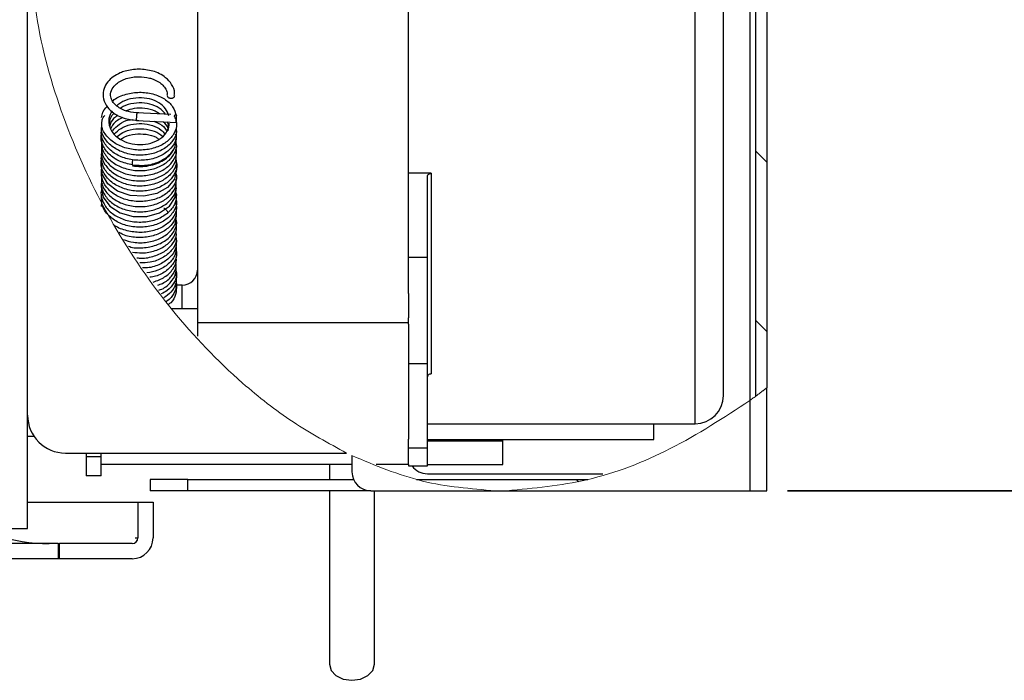
# Model space of a CAD drawing. Units: millimetres. Extents: x 28 to 412, y 7 to 291.
# Drawn here: x 301 to 328, y 60 to 78 of the extents above; entities that cross this region are included whole.
import ezdxf

# ---------------------------------------------------------------- set-up
doc = ezdxf.new("R2010")
doc.units = ezdxf.units.MM
doc.layers.add('AM_BOR', color=179, linetype='Continuous', lineweight=35)
doc.styles.add('SLDTEXTSTYLE0', font='TXT', dxfattribs={"width": 0.7, "bigfont": 'bigfont'})
doc.dimstyles.new('SLDDIMSTYLE0', dxfattribs={"dimtxt": 3.638021, "dimasz": 3, "dimexe": 0, "dimexo": 0.0625, "dimgap": 0.909505, "dimtad": 3, "dimdec": 1, "dimlfac": 2, "dimrnd": 1e-09, "dimzin": 12, "dimdsep": 46, "dimtxsty": 'SLDTEXTSTYLE0', "dimblk1": 'OPEN30', "dimblk2": 'OPEN30', "dimsah": 1, "dimcen": 0.09, "dimadec": 0, "dimazin": 3, "dimtfac": 1, "dimtdec": 1, "dimtofl": 0, "dimtmove": 0, "dimatfit": 3, "dimldrblk": 'OPEN30', "dimfxl": 1, "dimfrac": 2, "dimtolj": 1, "dimtzin": 12, "dimarcsym": 0})

# ---------------------------------------------------------------- blocks, each defined once
blk = doc.blocks.new('_OPEN30')
at = {"color": 0, "linetype": 'ByBlock', "lineweight": -2}
for p, q in [((-1, 0.267949), (0, 0)), ((0, 0), (-1, -0.267949)), ((0, 0), (-1, 0))]:
    blk.add_line(p, q, dxfattribs=at)
blk = doc.blocks.new('_D_17')
at = {"layer": 'AM_BOR'}
for p, q in [((321.848, 93.875), (336.849, 93.875)), ((335.849, 93.875), (335.849, 65.125)), ((321.848, 65.125), (336.849, 65.125))]:
    blk.add_line(p, q, dxfattribs=at)
at = {"layer": 'AM_BOR', "xscale": 3, "yscale": 3}
for p, rotation in [((335.849, 93.875), 90), ((335.849, 65.125), 270)]:
    blk.add_blockref('_OPEN30', p, dxfattribs=dict(at, rotation=rotation))
at = {"layer": 'AM_BOR', "insert": (331.756, 75.895), "char_height": 3.175, "attachment_point": 1, "rotation": 90, "style": 'SLDTEXTSTYLE0'}
blk.add_mtext('57.5', dxfattribs=at)

msp = doc.modelspace()

# ---------------------------------------------------------------- hatches: boundary and pattern name
at = {"linetype": 'Continuous', "lineweight": 18}
h = msp.add_hatch(dxfattribs=at)
h.set_pattern_fill('ANSI31', angle=90, style=0)
edge = h.paths.add_edge_path(flags=0)
edge.add_line((320.998, 91.444), (320.998, 67.628))
edge.add_spline(control_points=[(320.998, 67.628), (321.098, 67.703), (321.198, 67.779), (321.298, 67.857)], knot_values=[0.56033, 0.56033, 0.56033, 0.56033, 0.564665, 0.564665, 0.564665, 0.564665], weights=[1, 1, 1, 1], degree=3, periodic=0)
edge.add_line((321.298, 67.857), (321.298, 91.236))
edge.add_spline(control_points=[(321.298, 91.236), (321.198, 91.307), (321.098, 91.376), (320.998, 91.444)], knot_values=[0.879063, 0.879063, 0.879063, 0.879063, 0.883185, 0.883185, 0.883185, 0.883185], weights=[1, 1, 1, 1], degree=3, periodic=0)
h = msp.add_hatch(dxfattribs=at)
h.set_pattern_fill('ANSI31', angle=90, style=0)
edge = h.paths.add_edge_path(flags=0)
edge.add_line((301.698, 80.24), (301.698, 80.24))
edge.add_spline(control_points=[(301.698, 80.24), (301.724, 74.405), (305.436, 68.438), (310.156, 66.125)], knot_values=[0.217714, 0.217714, 0.217714, 0.217714, 0.415651, 0.415651, 0.415651, 0.415651], weights=[1, 1, 1, 1], degree=3, periodic=0)
edge.add_line((310.156, 66.125), (310.156, 66.125))
edge.add_spline(control_points=[(310.156, 66.125), (305.436, 68.438), (301.724, 74.405), (301.698, 80.24)], knot_values=[0.584349, 0.584349, 0.584349, 0.584349, 0.782286, 0.782286, 0.782286, 0.782286], weights=[1, 1, 1, 1], degree=3, periodic=0)
h = msp.add_hatch(dxfattribs=at)
h.set_pattern_fill('ANSI31', angle=90, style=0)
edge = h.paths.add_edge_path(flags=0)
edge.add_spline(control_points=[(320.998, 67.628), (320.998, 67.628), (320.997, 67.628), (320.996, 67.627), (320.994, 67.626), (320.989, 67.622), (320.981, 67.616), (320.974, 67.61), (320.964, 67.603), (320.953, 67.595), (320.94, 67.586), (320.925, 67.574), (320.908, 67.562), (320.889, 67.548), (320.868, 67.533), (320.848, 67.518)], knot_values=[0, 0, 0, 0, 0.000041, 0.000041, 0.000041, 0.000146, 0.000146, 0.000146, 0.000251, 0.000251, 0.000251, 0.00038, 0.00038, 0.00038, 0.000535, 0.000535, 0.000535, 0.000535], weights=[1, 1, 1, 1, 1, 1, 1, 1, 1, 1, 1, 1, 1, 1, 1, 1], degree=3, periodic=0)
edge.add_spline(control_points=[(320.848, 67.518), (318.846, 66.065), (316.605, 65.165), (314.406, 65.125)], knot_values=[0.441817, 0.441817, 0.441817, 0.441817, 0.527533, 0.527533, 0.527533, 0.527533], weights=[1, 1, 1, 1], degree=3, periodic=0)
edge.add_spline(control_points=[(314.406, 65.125), (316.605, 65.165), (318.846, 66.065), (320.848, 67.518)], knot_values=[0.472467, 0.472467, 0.472467, 0.472467, 0.558183, 0.558183, 0.558183, 0.558183], weights=[1, 1, 1, 1], degree=3, periodic=0)
edge.add_spline(control_points=[(320.848, 67.518), (320.909, 67.563), (320.972, 67.609), (321.029, 67.652), (321.086, 67.695), (321.141, 67.736), (321.186, 67.771), (321.215, 67.793), (321.24, 67.812), (321.259, 67.827), (321.278, 67.842), (321.291, 67.852), (321.296, 67.856), (321.297, 67.857), (321.298, 67.857), (321.298, 67.857)], knot_values=[0, 0, 0, 0, 0.000456, 0.000456, 0.000456, 0.000914, 0.000914, 0.000914, 0.001208, 0.001208, 0.001208, 0.001505, 0.001505, 0.001505, 0.001585, 0.001585, 0.001585, 0.001585], weights=[1, 1, 1, 1, 1, 1, 1, 1, 1, 1, 1, 1, 1, 1, 1, 1], degree=3, periodic=0)
edge.add_spline(control_points=[(321.298, 67.857), (321.198, 67.779), (321.098, 67.703), (320.998, 67.628)], knot_values=[0.435335, 0.435335, 0.435335, 0.435335, 0.43967, 0.43967, 0.43967, 0.43967], weights=[1, 1, 1, 1], degree=3, periodic=0)
h = msp.add_hatch(dxfattribs=at)
h.set_pattern_fill('ANSI31', angle=90, style=0)
edge = h.paths.add_edge_path(flags=0)
edge.add_spline(control_points=[(310.298, 66.056), (311.516, 65.481), (312.799, 65.149), (314.102, 65.125)], knot_values=[0.41763, 0.41763, 0.41763, 0.41763, 0.468507, 0.468507, 0.468507, 0.468507], weights=[1, 1, 1, 1], degree=3, periodic=0)
edge.add_spline(control_points=[(314.102, 65.125), (312.799, 65.149), (311.516, 65.481), (310.298, 66.056)], knot_values=[0.531493, 0.531493, 0.531493, 0.531493, 0.58237, 0.58237, 0.58237, 0.58237], weights=[1, 1, 1, 1], degree=3, periodic=0)
h = msp.add_hatch(dxfattribs=at)
h.set_pattern_fill('ANSI31', angle=90, style=0)
edge = h.paths.add_edge_path(flags=0)
edge.add_spline(control_points=[(312.009, 65.425), (312.696, 65.241), (313.396, 65.138), (314.102, 65.125)], knot_values=[0.440937, 0.440937, 0.440937, 0.440937, 0.468507, 0.468507, 0.468507, 0.468507], weights=[1, 1, 1, 1], degree=3, periodic=0)
edge.add_spline(control_points=[(314.102, 65.125), (313.396, 65.138), (312.696, 65.241), (312.009, 65.425)], knot_values=[0.531493, 0.531493, 0.531493, 0.531493, 0.559063, 0.559063, 0.559063, 0.559063], weights=[1, 1, 1, 1], degree=3, periodic=0)
h = msp.add_hatch(dxfattribs=at)
h.set_pattern_fill('ANSI31', angle=90, style=0)
edge = h.paths.add_edge_path(flags=0)
edge.add_spline(control_points=[(312.009, 65.425), (312.696, 65.241), (313.396, 65.138), (314.102, 65.125)], knot_values=[0.440937, 0.440937, 0.440937, 0.440937, 0.468507, 0.468507, 0.468507, 0.468507], weights=[1, 1, 1, 1], degree=3, periodic=0)
edge.add_line((314.102, 65.125), (314.406, 65.125))
edge.add_spline(control_points=[(314.406, 65.125), (315.119, 65.138), (315.837, 65.241), (316.55, 65.425)], knot_values=[0.472467, 0.472467, 0.472467, 0.472467, 0.500271, 0.500271, 0.500271, 0.500271], weights=[1, 1, 1, 1], degree=3, periodic=0)
edge.add_line((316.55, 65.425), (312.009, 65.425))
h = msp.add_hatch(dxfattribs=at)
h.set_pattern_fill('ANSI31', angle=90, style=0)
edge = h.paths.add_edge_path(flags=0)
edge.add_spline(control_points=[(316.55, 65.425), (315.837, 65.241), (315.119, 65.138), (314.406, 65.125)], knot_values=[0.499729, 0.499729, 0.499729, 0.499729, 0.527533, 0.527533, 0.527533, 0.527533], weights=[1, 1, 1, 1], degree=3, periodic=0)
edge.add_spline(control_points=[(314.406, 65.125), (315.119, 65.138), (315.837, 65.241), (316.55, 65.425)], knot_values=[0.472467, 0.472467, 0.472467, 0.472467, 0.500271, 0.500271, 0.500271, 0.500271], weights=[1, 1, 1, 1], degree=3, periodic=0)

# ---------------------------------------------------------------- linework, layer by layer
at = {"color": 8, "linetype": 'Continuous', "lineweight": 25}
for p, q in [((320.848, 91.545), (320.848, 67.518)), ((319.398, 66.9), (319.398, 91.25)), ((305.798, 69.946), (305.798, 70.575)), ((312.298, 66.447), (314.298, 66.447)), ((304.545, 63.875), (304.623, 63.875))]:
    msp.add_line(p, q, dxfattribs=at)
at = {"color": 7, "linetype": 'Continuous', "lineweight": 25}
for p, q in [((320.998, 91.444), (320.998, 67.628)), ((321.298, 91.236), (321.298, 67.857)), ((311.798, 70.358), (311.798, 89.825)), ((306.198, 88.575), (306.198, 69.575)), ((301.698, 64.125), (301.698, 80.24)), ((304.581, 74.944), (305.654, 74.89)), ((304.582, 74.944), (304.581, 74.944)), ((305.491, 75.099), (304.591, 75.143)), ((305.643, 75.052), (305.643, 75.081)), ((305.643, 74.92), (305.643, 75.052)), ((305.627, 74.299), (305.648, 74.461)), ((303.656, 74.028), (303.648, 73.953)), ((305.648, 73.476), (305.632, 73.575)), ((312.398, 73.54), (311.798, 73.54)), ((312.298, 71.319), (312.298, 73.457)), ((312.398, 73.54), (312.398, 68.221)), ((303.654, 72.658), (303.676, 72.877)), ((303.671, 72.69), (303.677, 72.717)), ((311.798, 71.319), (312.298, 71.319)), ((312.298, 68.501), (312.298, 71.319)), ((305.647, 70.473), (305.62, 70.621)), ((305.798, 70.575), (305.641, 70.575)), ((311.798, 70.358), (311.798, 69.708)), ((306.198, 69.946), (305.516, 69.946)), ((311.798, 69.575), (311.798, 69.708)), ((306.198, 69.575), (306.198, 69.227)), ((311.798, 69.575), (306.198, 69.575)), ((311.798, 69.539), (311.798, 69.575)), ((311.798, 69.539), (311.798, 68.501)), ((311.798, 68.501), (312.298, 68.501)), ((311.798, 68.501), (311.798, 66.489)), ((312.298, 66.251), (312.298, 68.501)), ((321.298, 65.575), (321.298, 67.857)), ((320.848, 67.518), (320.848, 65.125)), ((312.298, 66.9), (319.398, 66.9)), ((318.298, 66.48), (318.298, 66.9)), ((301.698, 66.575), (301.863, 66.575)), ((311.798, 65.825), (311.798, 66.489)), ((312.298, 66.48), (318.298, 66.48)), ((314.298, 66.447), (314.298, 66.48)), ((314.298, 65.825), (314.298, 66.447)), ((302.698, 66.125), (310.156, 66.125)), ((303.248, 66.125), (303.248, 66.025)), ((303.648, 66.025), (303.648, 66.125)), ((310.298, 66.056), (310.298, 65.625)), ((312.298, 66.251), (311.798, 66.251)), ((312.298, 65.783), (312.298, 66.251)), ((303.248, 66.025), (303.248, 65.525)), ((303.648, 66.025), (303.248, 66.025)), ((303.648, 65.525), (303.648, 66.025)), ((310.298, 65.825), (303.648, 65.825)), ((309.698, 65.825), (309.698, 65.425)), ((311.798, 65.825), (310.942, 65.825)), ((311.798, 65.825), (311.798, 65.783)), ((312.298, 65.825), (314.298, 65.825)), ((311.798, 65.783), (312.298, 65.783)), ((312.298, 65.575), (316.946, 65.575)), ((321.298, 65.125), (321.298, 65.575)), ((303.648, 65.525), (303.248, 65.525)), ((304.948, 65.425), (304.948, 65.125)), ((305.948, 65.425), (304.948, 65.425)), ((305.948, 65.125), (305.948, 65.425)), ((305.948, 65.425), (310.34, 65.425)), ((312.009, 65.425), (316.55, 65.425)), ((305.948, 65.125), (304.948, 65.125)), ((310.798, 65.125), (305.948, 65.125)), ((309.698, 65.125), (309.698, 60.525)), ((310.798, 65.125), (314.102, 65.125)), ((310.898, 60.525), (310.898, 65.125)), ((314.102, 65.125), (314.406, 65.125)), ((314.406, 65.125), (320.848, 65.125)), ((320.848, 65.125), (321.298, 65.125)), ((301.698, 64.825), (304.623, 64.825)), ((304.623, 64.825), (304.623, 63.875)), ((304.623, 64.825), (305.023, 64.825)), ((305.023, 64.825), (305.023, 63.875)), ((301.198, 64.125), (301.698, 64.125)), ((302.505, 63.725), (299.98, 63.725)), ((302.505, 63.725), (302.505, 63.325)), ((302.505, 63.725), (302.541, 63.725)), ((302.541, 63.325), (302.541, 63.725)), ((304.473, 63.725), (302.541, 63.725)), ((302.505, 63.325), (300.149, 63.325)), ((302.541, 63.325), (302.505, 63.325)), ((304.473, 63.325), (302.541, 63.325))]:
    msp.add_line(p, q, dxfattribs=at)
at = {"color": 7, "linetype": 'Continuous', "lineweight": 25, "flags": 128}
for points in [[(304.591, 75.143), (304.591, 75.143), (304.591, 75.143)], [(305.627, 73.711), (305.647, 73.643), (305.589, 73.388), (305.407, 73.166), (305.124, 73.007), (304.779, 72.933), (304.416, 72.955), (304.083, 73.07), (303.826, 73.266), (303.677, 73.516), (303.657, 73.789), (303.657, 73.789)], [(303.678, 73.276), (303.649, 73.182), (303.7, 72.911), (303.875, 72.671), (304.153, 72.492), (304.496, 72.396), (304.859, 72.396), (305.194, 72.491), (305.457, 72.666), (305.613, 72.898), (305.642, 73.155), (305.642, 73.155)], [(309.698, 60.525), (309.743, 60.363), (309.874, 60.225), (310.068, 60.133), (310.298, 60.101), (310.527, 60.133), (310.722, 60.225), (310.852, 60.363), (310.898, 60.525)]]:
    msp.add_lwpolyline(points, dxfattribs=at)
at = {"color": 8, "linetype": 'Continuous', "lineweight": 25, "flags": 128}
msp.add_lwpolyline([(304.591, 75.143), (304.593, 75.134), (304.593, 75.111)], dxfattribs=at)
at = {"color": 8, "linetype": 'Continuous', "lineweight": 25}
msp.add_arc((303.711, 75.089), 0.883, 350.532, 1.4461, dxfattribs=at)
at = {"color": 7, "linetype": 'Continuous', "lineweight": 25}
for centre, radius, start, end in [((305.798, 70.975), 0.4, 270, 0), ((319.398, 67.65), 0.75, 270, 0), ((302.698, 67.125), 1, 180, 270), ((310.798, 65.625), 0.5, 180, 270), ((312.298, 66.075), 0.5, 215.627, 270), ((302.273, 68.225), 4.5, 233.3031, 270), ((304.473, 63.875), 0.15, 270, 0), ((304.473, 63.875), 0.55, 270, 0)]:
    msp.add_arc(centre, radius, start, end, dxfattribs=at)
for points, knots in [([(320.148, 67.65), (320.148, 67.687), (320.148, 67.763), (320.148, 68.29), (320.148, 68.912), (320.148, 69.698), (320.148, 70.938), (320.148, 72.467), (320.148, 73.81), (320.148, 75.184), (320.148, 76.943), (320.148, 79.075), (320.148, 81.207), (320.148, 82.966), (320.148, 84.339), (320.148, 85.683), (320.148, 87.211), (320.148, 88.452), (320.148, 89.237), (320.148, 89.86), (320.148, 90.387), (320.148, 90.463), (320.148, 90.5)], [0, 0, 0, 0, 0.058239, 0.119966, 0.152158, 0.184342, 0.25, 0.315658, 0.34785, 0.380034, 0.441761, 0.5, 0.558239, 0.619966, 0.652158, 0.684342, 0.75, 0.815658, 0.84785, 0.880034, 0.941761, 1, 1, 1, 1]), ([(304.648, 76.301), (304.522, 76.292), (304.348, 76.278), (304.124, 76.195), (303.961, 76.104), (303.811, 75.963), (303.71, 75.782), (303.684, 75.563), (303.761, 75.344), (303.914, 75.174), (304.094, 75.062), (304.328, 74.967), (304.522, 74.952), (304.648, 74.942)], [0, 0, 0, 0, 0.1279992, 0.1773543, 0.256977, 0.338043, 0.4255485, 0.5224895, 0.6292884, 0.7274954, 0.8022145, 0.8722133, 1, 1, 1, 1]), ([(305.587, 75.601), (305.591, 75.624), (305.608, 75.727), (305.531, 75.9), (305.382, 76.069), (305.202, 76.182), (304.967, 76.276), (304.773, 76.291), (304.648, 76.301)], [0, 0, 0, 0, 0.062713, 0.272345, 0.465113, 0.611774, 0.749172, 1, 1, 1, 1]), ([(304.648, 75.142), (304.552, 75.149), (304.419, 75.158), (304.247, 75.214), (304.122, 75.276), (304.006, 75.367), (303.925, 75.478), (303.885, 75.617), (303.918, 75.767), (304.033, 75.904), (304.169, 75.995), (304.318, 76.056), (304.479, 76.094), (304.594, 76.099), (304.648, 76.101)], [0, 0, 0, 0, 0.11772, 0.164204, 0.238148, 0.312651, 0.392607, 0.484227, 0.614486, 0.713716, 0.790674, 0.857498, 0.932853, 1, 1, 1, 1]), ([(304.648, 76.101), (304.743, 76.095), (304.876, 76.085), (305.049, 76.029), (305.174, 75.967), (305.29, 75.876), (305.368, 75.765), (305.408, 75.674), (305.392, 75.621), (305.389, 75.609)], [0, 0, 0, 0, 0.23131, 0.322645, 0.46794, 0.614331, 0.771436, 0.951461, 1, 1, 1, 1]), ([(303.951, 75.453), (303.965, 75.467), (304.053, 75.554), (304.304, 75.649), (304.662, 75.705), (305.027, 75.659), (305.337, 75.523), (305.568, 75.315), (305.617, 75.146), (305.642, 75.062)], [0, 0, 0, 0, 0.031166, 0.192794, 0.35413, 0.515784, 0.677093, 0.838766, 1, 1, 1, 1]), ([(305.441, 75.06), (305.419, 75.127), (305.375, 75.26), (305.186, 75.421), (304.934, 75.524), (304.642, 75.555), (304.356, 75.504), (304.152, 75.42), (304.08, 75.344), (304.065, 75.328)], [0, 0, 0, 0, 0.159229, 0.318892, 0.478181, 0.637831, 0.797139, 0.956768, 1, 1, 1, 1]), ([(305.398, 75.607), (305.399, 75.597), (305.401, 75.583), (305.413, 75.566), (305.43, 75.55), (305.453, 75.539), (305.478, 75.533), (305.504, 75.531), (305.531, 75.533), (305.554, 75.542), (305.573, 75.554), (305.593, 75.574), (305.596, 75.593), (305.597, 75.603)], [0, 0, 0, 0, 0.11969, 0.186313, 0.249932, 0.376235, 0.4373, 0.500187, 0.626501, 0.687566, 0.750487, 0.876054, 1, 1, 1, 1]), ([(303.657, 75.021), (303.677, 75.114), (303.701, 75.222), (303.792, 75.304), (303.805, 75.316)], [0, 0, 0, 0, 0.8593702, 1, 1, 1, 1]), ([(303.936, 75.2), (303.902, 75.131), (303.832, 74.993), (303.857, 74.767), (303.981, 74.564), (304.192, 74.404), (304.464, 74.312), (304.759, 74.292), (305.038, 74.354), (305.272, 74.481), (305.408, 74.66), (305.467, 74.799), (305.447, 74.866), (305.447, 74.867)], [0, 0, 0, 0, 0.1000068, 0.1998731, 0.2998549, 0.3997515, 0.4997044, 0.5996334, 0.6995538, 0.799515, 0.8994032, 0.9993921, 1, 1, 1, 1]), ([(305.352, 75.106), (305.317, 75.151), (305.236, 75.257), (305.01, 75.364), (304.727, 75.419), (304.437, 75.387), (304.236, 75.329), (304.164, 75.269), (304.158, 75.264)], [0, 0, 0, 0, 0.156438, 0.36217, 0.568305, 0.774005, 0.980161, 1, 1, 1, 1]), ([(305.196, 75.113), (305.158, 75.141), (305.051, 75.216), (304.81, 75.272), (304.536, 75.275), (304.377, 75.22), (304.308, 75.196)], [0, 0, 0, 0, 0.169885, 0.469543, 0.768987, 1, 1, 1, 1]), ([(305.622, 74.951), (305.633, 74.92), (305.671, 74.804), (305.597, 74.598), (305.415, 74.374), (305.12, 74.217), (304.768, 74.143), (304.399, 74.17), (304.061, 74.288), (303.808, 74.49), (303.662, 74.708), (303.664, 74.852), (303.665, 74.904)], [0, 0, 0, 0, 0.042087, 0.153933, 0.265633, 0.377449, 0.489184, 0.600968, 0.712737, 0.824486, 0.93629, 1, 1, 1, 1]), ([(303.671, 74.91), (303.671, 74.926), (303.672, 74.985), (303.713, 75.038), (303.744, 75.077)], [0, 0, 0, 0, 0.25953, 1, 1, 1, 1]), ([(303.995, 75.132), (303.989, 75.127), (303.916, 75.07), (303.859, 74.949), (303.861, 74.838), (303.862, 74.799)], [0, 0, 0, 0, 0.0525, 0.673223, 1, 1, 1, 1]), ([(304.088, 75.073), (304.067, 75.06), (303.971, 75), (303.891, 74.888), (303.878, 74.791), (303.875, 74.767)], [0, 0, 0, 0, 0.172166, 0.7944, 1, 1, 1, 1]), ([(304.22, 75.018), (304.173, 74.995), (304.044, 74.931), (303.934, 74.823), (303.911, 74.74), (303.908, 74.73)], [0, 0, 0, 0, 0.335276, 0.91326, 1, 1, 1, 1]), ([(303.953, 74.675), (304.007, 74.733), (304.118, 74.852), (304.314, 74.949), (304.439, 74.964), (304.468, 74.967)], [0, 0, 0, 0, 0.427161, 0.869366, 1, 1, 1, 1]), ([(305.643, 75.062), (305.643, 75.066), (305.643, 75.076), (305.639, 75.086), (305.632, 75.091), (305.619, 75.093), (305.604, 75.088), (305.594, 75.075), (305.593, 75.066), (305.592, 75.062)], [0, 0, 0, 0, 0.122672, 0.245441, 0.373873, 0.511821, 0.785388, 0.897334, 1, 1, 1, 1]), ([(305.619, 74.892), (305.624, 74.893), (305.632, 74.893), (305.64, 74.903), (305.644, 74.918), (305.642, 74.937), (305.635, 74.961), (305.622, 74.992), (305.606, 75.021), (305.594, 75.047), (305.593, 75.057), (305.592, 75.062)], [0, 0, 0, 0, 0.114542, 0.220785, 0.320114, 0.420745, 0.521536, 0.641817, 0.839111, 0.921702, 1, 1, 1, 1]), ([(305.632, 74.642), (305.637, 74.576), (305.65, 74.424), (305.512, 74.199), (305.268, 74.007), (304.937, 73.893), (304.569, 73.872), (304.212, 73.949), (303.911, 74.115), (303.712, 74.348), (303.629, 74.572), (303.662, 74.702), (303.672, 74.742)], [0, 0, 0, 0, 0.082825, 0.191273, 0.299953, 0.408387, 0.517074, 0.625506, 0.734191, 0.842629, 0.951305, 1, 1, 1, 1]), ([(305.633, 74.731), (305.638, 74.704), (305.658, 74.592), (305.557, 74.397), (305.345, 74.188), (305.03, 74.052), (304.669, 74.004), (304.304, 74.057), (303.982, 74.199), (303.756, 74.418), (303.643, 74.632), (303.66, 74.763), (303.665, 74.802)], [0, 0, 0, 0, 0.035837, 0.150131, 0.264499, 0.378758, 0.493156, 0.607384, 0.721807, 0.83601, 0.950449, 1, 1, 1, 1]), ([(303.99, 74.581), (304.047, 74.635), (304.166, 74.748), (304.433, 74.844), (304.728, 74.873), (305.011, 74.818), (305.228, 74.716), (305.303, 74.619), (305.332, 74.582)], [0, 0, 0, 0, 0.168011, 0.348221, 0.528671, 0.70884, 0.889322, 1, 1, 1, 1]), ([(304.072, 74.514), (304.119, 74.552), (304.234, 74.645), (304.49, 74.719), (304.787, 74.732), (305.058, 74.662), (305.23, 74.58), (305.277, 74.518), (305.278, 74.516)], [0, 0, 0, 0, 0.148796, 0.359885, 0.571461, 0.782561, 0.994123, 1, 1, 1, 1]), ([(305.042, 74.921), (305.096, 74.9), (305.234, 74.847), (305.354, 74.738), (305.382, 74.655), (305.388, 74.638)], [0, 0, 0, 0, 0.337051, 0.865679, 1, 1, 1, 1]), ([(305.435, 74.675), (305.435, 74.677), (305.436, 74.746), (305.384, 74.835), (305.302, 74.896), (305.285, 74.909)], [0, 0, 0, 0, 0.0197568, 0.8009509, 1, 1, 1, 1]), ([(305.437, 74.729), (305.439, 74.779), (305.443, 74.841), (305.402, 74.893), (305.395, 74.903)], [0, 0, 0, 0, 0.811786, 1, 1, 1, 1]), ([(304.474, 73.763), (304.357, 73.79), (304.123, 73.844), (303.846, 74.037), (303.678, 74.281), (303.624, 74.497), (303.667, 74.613), (303.677, 74.64)], [0, 0, 0, 0, 0.231803, 0.46402, 0.696014, 0.928175, 1, 1, 1, 1]), ([(303.658, 74.461), (303.656, 74.375), (303.65, 74.197), (303.802, 73.945), (304.061, 73.744), (304.399, 73.623), (304.77, 73.598), (305.124, 73.671), (305.418, 73.832), (305.6, 74.056), (305.671, 74.256), (305.635, 74.364), (305.628, 74.388)], [0, 0, 0, 0, 0.101253, 0.209879, 0.318278, 0.426915, 0.535305, 0.643946, 0.752334, 0.860973, 0.969367, 1, 1, 1, 1]), ([(304.167, 74.442), (304.2, 74.465), (304.307, 74.537), (304.548, 74.592), (304.838, 74.585), (305.064, 74.531), (305.153, 74.463), (305.176, 74.445)], [0, 0, 0, 0, 0.120289, 0.382247, 0.644414, 0.906443, 1, 1, 1, 1]), ([(305.634, 74.431), (305.64, 74.455), (305.654, 74.506), (305.628, 74.555), (305.615, 74.58)], [0, 0, 0, 0, 0.474756, 1, 1, 1, 1]), ([(303.668, 74.36), (303.658, 74.28), (303.638, 74.109), (303.764, 73.855), (304.004, 73.642), (304.33, 73.502), (304.698, 73.46), (305.059, 73.513), (305.368, 73.659), (305.573, 73.872), (305.662, 74.063), (305.64, 74.167), (305.636, 74.185)], [0, 0, 0, 0, 0.0956, 0.205683, 0.315765, 0.425878, 0.535929, 0.646072, 0.756093, 0.86626, 0.976255, 1, 1, 1, 1]), ([(303.674, 74.212), (303.662, 74.154), (303.631, 74.006), (303.732, 73.767), (303.949, 73.541), (304.262, 73.386), (304.626, 73.324), (304.993, 73.358), (305.313, 73.488), (305.545, 73.69), (305.659, 73.919), (305.635, 74.068), (305.625, 74.13)], [0, 0, 0, 0, 0.068233, 0.174937, 0.281863, 0.388583, 0.495492, 0.602236, 0.709124, 0.815894, 0.922756, 1, 1, 1, 1]), ([(304.479, 73.736), (304.552, 73.729), (304.699, 73.713), (304.918, 73.738), (305.123, 73.795), (305.306, 73.884), (305.456, 74.002), (305.557, 74.123), (305.589, 74.207), (305.601, 74.238)], [0, 0, 0, 0, 0.1533883, 0.3057339, 0.4576817, 0.6090117, 0.7594357, 0.9093966, 1, 1, 1, 1]), ([(305.63, 73.861), (305.634, 73.85), (305.674, 73.757), (305.625, 73.566), (305.47, 73.332), (305.197, 73.154), (304.853, 73.061), (304.481, 73.063), (304.132, 73.164), (303.849, 73.349), (303.68, 73.595), (303.623, 73.815), (303.668, 73.934), (303.679, 73.965)], [0, 0, 0, 0, 0.0136578, 0.1192727, 0.2247222, 0.3303566, 0.4357863, 0.5414347, 0.6468513, 0.7525074, 0.8579178, 0.9635755, 1, 1, 1, 1]), ([(305.631, 73.914), (305.634, 73.861), (305.643, 73.722), (305.505, 73.511), (305.258, 73.319), (304.922, 73.209), (304.553, 73.19), (304.196, 73.274), (303.899, 73.443), (303.694, 73.681), (303.664, 73.864), (303.648, 73.955)], [0, 0, 0, 0, 0.070612, 0.1868586, 0.3030393, 0.4192521, 0.5354673, 0.6516518, 0.7678971, 0.8840495, 1, 1, 1, 1]), ([(305.637, 73.505), (305.641, 73.489), (305.664, 73.387), (305.575, 73.199), (305.378, 72.981), (305.069, 72.835), (304.71, 72.776), (304.341, 72.819), (304.011, 72.953), (303.771, 73.166), (303.636, 73.423), (303.657, 73.6), (303.667, 73.685)], [0, 0, 0, 0, 0.021242, 0.130943, 0.240587, 0.350259, 0.459931, 0.56957, 0.679273, 0.788882, 0.898611, 1, 1, 1, 1]), ([(303.675, 73.391), (303.663, 73.349), (303.627, 73.218), (303.708, 72.991), (303.905, 72.756), (304.206, 72.587), (304.564, 72.509), (304.934, 72.527), (305.265, 72.643), (305.515, 72.834), (305.651, 73.068), (305.638, 73.228), (305.632, 73.302)], [0, 0, 0, 0, 0.049966, 0.157232, 0.264706, 0.371992, 0.479447, 0.586759, 0.694189, 0.801529, 0.908932, 1, 1, 1, 1]), ([(303.663, 73.439), (303.659, 73.409), (303.639, 73.288), (303.738, 73.077), (303.957, 72.854), (304.272, 72.7), (304.637, 72.642), (305.002, 72.679), (305.322, 72.811), (305.547, 73.015), (305.654, 73.216), (305.636, 73.335), (305.631, 73.368)], [0, 0, 0, 0, 0.037866, 0.152635, 0.267372, 0.382174, 0.496878, 0.611708, 0.726383, 0.841236, 0.955886, 1, 1, 1, 1]), ([(312.298, 73.457), (312.299, 73.467), (312.302, 73.487), (312.321, 73.513), (312.35, 73.532), (312.377, 73.54), (312.393, 73.54), (312.398, 73.54)], [0, 0, 0, 0, 0.238466, 0.477258, 0.705584, 0.915403, 1, 1, 1, 1]), ([(303.677, 73.154), (303.669, 73.136), (303.621, 73.031), (303.666, 72.821), (303.811, 72.567), (304.081, 72.371), (304.421, 72.254), (304.791, 72.238), (305.149, 72.311), (305.325, 72.431), (305.413, 72.49)], [0, 0, 0, 0, 0.0293248, 0.1680187, 0.3067147, 0.4453741, 0.5841056, 0.7227267, 0.8614894, 1, 1, 1, 1]), ([(305.638, 72.825), (305.641, 72.81), (305.665, 72.711), (305.58, 72.523), (305.384, 72.305), (305.079, 72.156), (304.72, 72.095), (304.351, 72.134), (304.02, 72.266), (303.777, 72.477), (303.64, 72.728), (303.657, 72.899), (303.666, 72.979)], [0, 0, 0, 0, 0.01883, 0.129616, 0.240146, 0.350927, 0.461466, 0.572235, 0.682792, 0.793544, 0.904125, 1, 1, 1, 1]), ([(305.627, 72.806), (305.629, 72.812), (305.648, 72.862), (305.647, 72.915), (305.647, 72.962)], [0, 0, 0, 0, 0.115969, 1, 1, 1, 1]), ([(305.628, 73.028), (305.637, 73.008), (305.652, 72.976), (305.642, 72.944), (305.639, 72.932)], [0, 0, 0, 0, 0.629343, 1, 1, 1, 1]), ([(305.621, 72.788), (305.634, 72.724), (305.665, 72.573), (305.553, 72.341), (305.332, 72.133), (305.013, 72.001), (304.646, 71.956), (304.29, 72.021), (304.047, 72.11), (303.968, 72.19), (303.962, 72.196)], [0, 0, 0, 0, 0.110082, 0.256422, 0.402641, 0.548943, 0.695203, 0.841464, 0.987765, 1, 1, 1, 1]), ([(305.63, 72.619), (305.638, 72.548), (305.654, 72.391), (305.518, 72.16), (305.276, 71.965), (304.943, 71.848), (304.579, 71.829), (304.288, 71.876), (304.159, 71.952), (304.127, 71.971)], [0, 0, 0, 0, 0.132773, 0.295316, 0.458111, 0.62062, 0.783441, 0.945924, 1, 1, 1, 1]), ([(304.228, 71.787), (304.32, 71.758), (304.524, 71.692), (304.875, 71.7), (305.215, 71.799), (305.481, 71.98), (305.643, 72.22), (305.642, 72.393), (305.641, 72.48)], [0, 0, 0, 0, 0.138991, 0.311111, 0.483404, 0.655555, 0.82782, 1, 1, 1, 1]), ([(304.372, 71.608), (304.394, 71.601), (304.526, 71.554), (304.806, 71.56), (305.153, 71.635), (305.439, 71.804), (305.611, 72.032), (305.672, 72.229), (305.635, 72.331), (305.628, 72.349)], [0, 0, 0, 0, 0.03559, 0.220114, 0.405002, 0.589508, 0.774408, 0.958904, 1, 1, 1, 1]), ([(304.478, 71.454), (304.562, 71.442), (304.766, 71.414), (305.09, 71.478), (305.39, 71.629), (305.588, 71.848), (305.667, 72.056), (305.634, 72.175), (305.625, 72.208)], [0, 0, 0, 0, 0.1365678, 0.3328335, 0.5292857, 0.7255909, 0.9220051, 1, 1, 1, 1]), ([(304.596, 71.302), (304.617, 71.299), (304.757, 71.275), (305.024, 71.327), (305.34, 71.455), (305.556, 71.666), (305.658, 71.863), (305.637, 71.977), (305.632, 72.006)], [0, 0, 0, 0, 0.038824, 0.260534, 0.482694, 0.704384, 0.926555, 1, 1, 1, 1]), ([(305.631, 71.854), (305.634, 71.814), (305.645, 71.687), (305.523, 71.484), (305.284, 71.29), (304.981, 71.171), (304.765, 71.167), (304.672, 71.165)], [0, 0, 0, 0, 0.109514, 0.346119, 0.582228, 0.818838, 1, 1, 1, 1]), ([(305.639, 71.806), (305.642, 71.719), (305.648, 71.545), (305.486, 71.304), (305.226, 71.125), (304.957, 71.03), (304.789, 71.032), (304.744, 71.033)], [0, 0, 0, 0, 0.228556, 0.456991, 0.685574, 0.913978, 1, 1, 1, 1]), ([(305.64, 71.584), (305.633, 71.509), (305.62, 71.348), (305.443, 71.129), (305.179, 70.961), (304.96, 70.92), (304.858, 70.901)], [0, 0, 0, 0, 0.231162, 0.499777, 0.768787, 1, 1, 1, 1]), ([(305.62, 71.548), (305.632, 71.51), (305.67, 71.387), (305.592, 71.173), (305.398, 70.956), (305.16, 70.818), (304.99, 70.793), (304.938, 70.785)], [0, 0, 0, 0, 0.11725, 0.374061, 0.631488, 0.888368, 1, 1, 1, 1]), ([(305.026, 70.657), (305.134, 70.697), (305.351, 70.776), (305.559, 70.992), (305.658, 71.18), (305.639, 71.286), (305.636, 71.305)], [0, 0, 0, 0, 0.308653, 0.618778, 0.928325, 1, 1, 1, 1]), ([(305.147, 70.575), (305.192, 70.59), (305.346, 70.641), (305.527, 70.812), (305.647, 71.01), (305.635, 71.134), (305.631, 71.172)], [0, 0, 0, 0, 0.143658, 0.495496, 0.847333, 1, 1, 1, 1]), ([(305.174, 70.443), (305.19, 70.447), (305.317, 70.484), (305.489, 70.635), (305.65, 70.87), (305.642, 71.044), (305.638, 71.131)], [0, 0, 0, 0, 0.0456451, 0.3635734, 0.6820935, 1, 1, 1, 1]), ([(305.623, 70.997), (305.634, 70.955), (305.666, 70.834), (305.589, 70.633), (305.445, 70.446), (305.298, 70.372), (305.242, 70.343)], [0, 0, 0, 0, 0.16949, 0.487911, 0.806839, 1, 1, 1, 1]), ([(305.639, 70.851), (305.642, 70.77), (305.648, 70.61), (305.525, 70.392), (305.379, 70.289), (305.312, 70.242)], [0, 0, 0, 0, 0.353073, 0.7059, 1, 1, 1, 1]), ([(305.63, 70.688), (305.637, 70.656), (305.663, 70.543), (305.581, 70.355), (305.477, 70.2), (305.383, 70.149), (305.378, 70.146)], [0, 0, 0, 0, 0.167257, 0.571634, 0.976481, 1, 1, 1, 1]), ([(305.641, 70.57), (305.641, 70.49), (305.643, 70.33), (305.552, 70.152), (305.454, 70.08), (305.434, 70.065)], [0, 0, 0, 0, 0.443193, 0.88578, 1, 1, 1, 1]), ([(312.398, 68.221), (312.387, 68.221), (312.365, 68.219), (312.335, 68.206), (312.313, 68.187), (312.3, 68.164), (312.298, 68.149), (312.298, 68.143)], [0, 0, 0, 0, 0.2078254, 0.4155678, 0.6256939, 0.8409812, 1, 1, 1, 1])]:
    msp.add_open_spline(points, degree=3, knots=knots, dxfattribs=at)
at = {"color": 7, "linetype": 'Continuous', "lineweight": 18}
for points, knots in [([(301.698, 80.24), (301.759, 79.284), (301.88, 77.396), (302.711, 74.679), (303.907, 72.158), (305.466, 69.883), (307.118, 68.162), (308.698, 66.918), (309.675, 66.387), (310.156, 66.125)], [0, 0, 0, 0, 0.166308, 0.32865, 0.490942, 0.65103, 0.80665, 0.904714, 1, 1, 1, 1]), ([(320.848, 67.518), (320.863, 67.529), (320.893, 67.551), (320.939, 67.585), (320.985, 67.618), (321.029, 67.651), (321.071, 67.683), (321.111, 67.714), (321.15, 67.743), (321.182, 67.767), (321.207, 67.787), (321.226, 67.802), (321.244, 67.815), (321.26, 67.827), (321.273, 67.838), (321.283, 67.846), (321.291, 67.852), (321.297, 67.856), (321.297, 67.857), (321.298, 67.857)], [0, 0, 0, 0, 0.070605, 0.141685, 0.214306, 0.287472, 0.357778, 0.428657, 0.50158, 0.575323, 0.621066, 0.667072, 0.713972, 0.761223, 0.806983, 0.853138, 0.900652, 0.948681, 1, 1, 1, 1]), ([(314.406, 65.125), (315.12, 65.192), (316.618, 65.333), (318.814, 66.185), (320.16, 67.067), (320.848, 67.518)], [0, 0, 0, 0, 0.3076134, 0.645992, 1, 1, 1, 1]), ([(310.298, 66.056), (310.913, 65.798), (312.132, 65.285), (313.449, 65.178), (314.102, 65.125)], [0, 0, 0, 0, 0.504694, 1, 1, 1, 1])]:
    msp.add_open_spline(points, degree=3, knots=knots, dxfattribs=at)
at = {"color": 8, "linetype": 'Continuous', "lineweight": 25}
for points, knots in [([(304.474, 73.763), (304.596, 73.754), (304.841, 73.736), (305.188, 73.834), (305.46, 74.007), (305.622, 74.22), (305.63, 74.369), (305.634, 74.431)], [0, 0, 0, 0, 0.211684, 0.423752, 0.635604, 0.847625, 1, 1, 1, 1]), ([(304.474, 73.763), (304.475, 73.773), (304.475, 73.794), (304.479, 73.833), (304.485, 73.872), (304.489, 73.893), (304.492, 73.904)], [0, 0, 0, 0, 0.2500952, 0.5001346, 0.7500976, 1, 1, 1, 1]), ([(305.639, 72.932), (305.632, 72.857), (305.617, 72.694), (305.484, 72.562), (305.413, 72.49)], [0, 0, 0, 0, 0.4623941, 1, 1, 1, 1]), ([(305.307, 72.618), (305.317, 72.615), (305.337, 72.608), (305.367, 72.583), (305.392, 72.553), (305.41, 72.519), (305.412, 72.5), (305.413, 72.49)], [0, 0, 0, 0, 0.1999373, 0.399876, 0.5998578, 0.7999099, 1, 1, 1, 1])]:
    msp.add_open_spline(points, degree=3, knots=knots, dxfattribs=at)

# ---------------------------------------------------------------- dimensions: what is measured, and where the dimension line sits
at = {"layer": 'AM_BOR'}
dim = msp.add_linear_dim(base=(335.849, 65.125), p1=(320.848, 93.875), p2=(320.848, 65.125), angle=90, dimstyle='SLDDIMSTYLE0', dxfattribs=at)
dim.commit()
dim.dimension.update_dxf_attribs({"geometry": '_D_17', "text_midpoint": (335.849, 79.5), "dimtype": 160})

doc.saveas('drawing.dxf')
